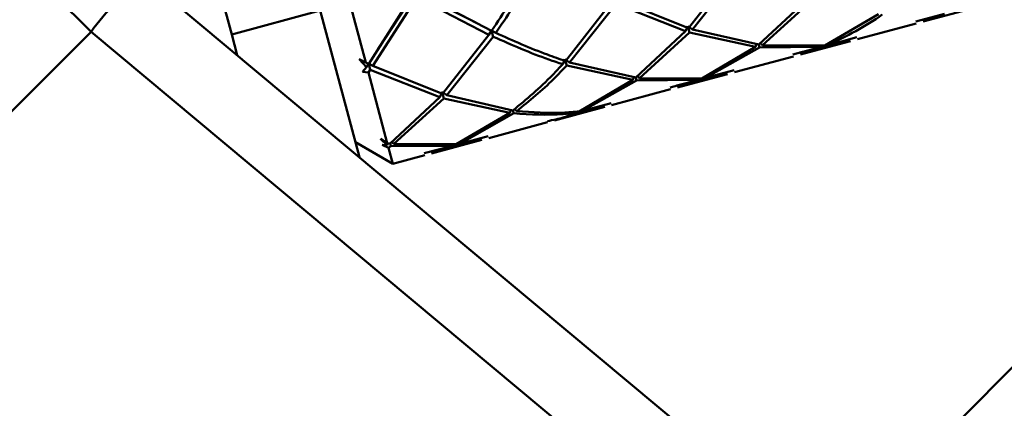
# Paper-space layout 'Лист1' of a CAD drawing. Units: millimetres. Extents: x -4244 to 2224, y -2507 to 2077.
# Drawn here: x 770 to 834, y 1710 to 1735 of the extents above; entities that cross this region are included whole.
import ezdxf

# ---------------------------------------------------------------- set-up
doc = ezdxf.new("R2010")
doc.units = ezdxf.units.MM

psp = doc.layouts.new('Лист1')

# ---------------------------------------------------------------- linework, layer by layer
at = {"color": 7, "linetype": 'Continuous', "lineweight": 50}
for p, q in [((421.347, 1299.217), (946.384, 1824.255)), ((783.565, 1734.374), (782.206, 1739.442)), ((790.441, 1739.62), (792.339, 1732.537)), ((816.51, 1738.66), (813.477, 1734.786)), ((813.742, 1734.7), (816.787, 1738.532)), ((771.104, 1737.786), (774.35, 1734.54)), ((777.843, 1738.09), (821.357, 1701.773)), ((795.397, 1736.96), (792.537, 1732.442)), ((795.587, 1737.157), (793.156, 1733.424)), ((799.559, 1735.14), (795.587, 1737.157)), ((800.587, 1734.599), (795.849, 1737.082)), ((792.814, 1732.311), (795.682, 1736.799)), ((795.682, 1736.799), (800.412, 1734.347)), ((808.461, 1736.503), (805.427, 1732.629)), ((805.692, 1732.543), (808.738, 1736.375)), ((808.738, 1736.375), (813.291, 1734.579)), ((813.477, 1734.786), (808.914, 1736.625)), ((821.34, 1736.736), (818.081, 1733.701)), ((818.332, 1733.67), (821.605, 1736.653)), ((783.565, 1734.374), (789.36, 1735.926)), ((791.931, 1726.332), (789.36, 1735.926)), ((825.929, 1735.705), (822.41, 1733.648)), ((830.241, 1735.713), (828.37, 1735.215)), ((828.857, 1735.212), (832.143, 1736.092)), ((799.584, 1735.086), (799.584, 1735.086)), ((813.291, 1734.579), (813.442, 1734.916)), ((813.742, 1734.7), (813.442, 1734.916)), ((813.442, 1734.916), (813.555, 1734.496)), ((824.546, 1734.057), (828.404, 1735.09)), ((817.834, 1698.249), (774.35, 1734.54)), ((783.93, 1733.01), (783.565, 1734.374)), ((800.412, 1734.347), (797.378, 1730.472)), ((800.412, 1734.347), (800.581, 1734.621)), ((800.864, 1734.468), (800.581, 1734.621)), ((800.581, 1734.621), (800.689, 1734.218)), ((813.291, 1734.579), (810.032, 1731.544)), ((810.283, 1731.513), (813.555, 1734.496)), ((813.555, 1734.496), (817.879, 1733.548)), ((818.081, 1733.701), (813.742, 1734.7)), ((797.643, 1730.386), (800.689, 1734.218)), ((817.879, 1733.548), (817.947, 1733.732)), ((818.081, 1733.701), (818.129, 1733.52)), ((818.332, 1733.67), (818.182, 1733.795)), ((822.41, 1733.648), (818.332, 1733.67)), ((820.808, 1733.055), (824.093, 1733.935)), ((822.192, 1733.556), (822.235, 1733.683)), ((822.426, 1733.589), (824.06, 1734.058)), ((822.644, 1733.677), (822.544, 1733.766)), ((824.512, 1734.182), (822.644, 1733.677)), ((817.879, 1733.548), (814.36, 1731.491)), ((814.594, 1731.52), (818.129, 1733.52)), ((818.129, 1733.52), (822.192, 1733.556)), ((822.192, 1733.556), (820.321, 1733.059)), ((820.775, 1733.178), (822.426, 1733.589)), ((791.91, 1732.752), (792.339, 1732.537)), ((792.381, 1732.221), (791.91, 1732.752)), ((792.537, 1732.442), (792.339, 1732.537)), ((792.381, 1732.221), (792.531, 1732.464)), ((792.814, 1732.311), (792.531, 1732.464)), ((792.537, 1732.442), (792.639, 1732.061)), ((797.378, 1730.472), (792.814, 1732.311)), ((805.24, 1732.422), (805.392, 1732.759)), ((805.692, 1732.543), (805.392, 1732.759)), ((805.392, 1732.759), (805.505, 1732.339)), ((805.505, 1732.339), (809.831, 1731.392)), ((810.032, 1731.544), (805.692, 1732.543)), ((816.496, 1731.9), (820.355, 1732.934)), ((792.134, 1731.915), (792.381, 1732.221)), ((792.514, 1731.884), (792.134, 1731.915)), ((792.514, 1731.884), (792.639, 1732.061)), ((792.514, 1731.884), (793.754, 1727.255)), ((792.639, 1732.061), (797.191, 1730.265)), ((812.758, 1730.898), (816.044, 1731.778)), ((814.376, 1731.432), (816.011, 1731.901)), ((816.463, 1732.025), (814.594, 1731.52)), ((809.831, 1731.392), (806.31, 1729.334)), ((806.544, 1729.363), (810.081, 1731.364)), ((809.831, 1731.392), (809.898, 1731.575)), ((810.032, 1731.544), (810.081, 1731.364)), ((810.081, 1731.364), (814.143, 1731.399)), ((810.283, 1731.513), (810.133, 1731.638)), ((814.36, 1731.491), (810.283, 1731.513)), ((814.143, 1731.399), (812.272, 1730.902)), ((812.725, 1731.021), (814.376, 1731.432)), ((814.143, 1731.399), (814.185, 1731.526)), ((814.594, 1731.52), (814.494, 1731.609)), ((797.191, 1730.265), (797.343, 1730.603)), ((797.643, 1730.386), (797.343, 1730.603)), ((797.343, 1730.603), (797.455, 1730.182)), ((801.983, 1729.388), (797.643, 1730.386)), ((808.447, 1729.743), (812.305, 1730.777)), ((797.191, 1730.265), (793.934, 1727.231)), ((794.184, 1727.199), (797.455, 1730.182)), ((797.455, 1730.182), (801.782, 1729.235)), ((806.326, 1729.275), (807.961, 1729.744)), ((808.414, 1729.868), (806.544, 1729.363)), ((801.782, 1729.235), (798.261, 1727.177)), ((798.495, 1727.206), (802.032, 1729.207)), ((801.782, 1729.235), (801.849, 1729.418)), ((801.983, 1729.388), (802.032, 1729.207)), ((802.234, 1729.356), (802.086, 1729.48)), ((804.709, 1728.741), (807.994, 1729.622)), ((806.092, 1729.242), (806.134, 1729.369)), ((806.544, 1729.363), (806.437, 1729.458)), ((800.398, 1727.586), (804.257, 1728.62)), ((791.667, 1727.317), (794.116, 1725.903)), ((793.309, 1727.531), (793.754, 1727.255)), ((793.748, 1727.121), (793.309, 1727.531)), ((793.748, 1727.121), (793.795, 1727.25)), ((793.934, 1727.231), (793.754, 1727.255)), ((793.934, 1727.231), (793.982, 1727.05)), ((794.184, 1727.199), (794.034, 1727.324)), ((798.261, 1727.177), (794.184, 1727.199)), ((796.659, 1726.584), (799.945, 1727.465)), ((798.043, 1727.085), (798.085, 1727.213)), ((798.276, 1727.118), (799.912, 1727.588)), ((798.495, 1727.206), (798.395, 1727.296)), ((800.365, 1727.711), (798.495, 1727.206)), ((793.415, 1727.133), (793.748, 1727.121)), ((793.837, 1726.945), (793.415, 1727.133)), ((793.837, 1726.945), (793.982, 1727.05)), ((793.837, 1726.945), (794.116, 1725.903)), ((793.982, 1727.05), (798.043, 1727.085)), ((798.043, 1727.085), (796.173, 1726.588)), ((796.626, 1726.707), (798.276, 1727.118)), ((794.116, 1725.903), (796.206, 1726.463))]:
    psp.add_line(p, q, dxfattribs=at)
at = {"color": 8, "linetype": 'Continuous', "lineweight": 50}
psp.add_line((774.35, 1734.54), (764.349, 1724.538), dxfattribs=at)
at = {"color": 7, "linetype": 'Continuous', "lineweight": 50, "flags": 128}
psp.add_lwpolyline([(793.161, 1733.365), (793.161, 1733.365), (793.161, 1733.365)], dxfattribs=at)
at = {"color": 7, "linetype": 'Continuous', "lineweight": 50}
psp.add_arc((787.05, 1725.538), 15.566, 126.26164, 144.67104, dxfattribs=at)
for points, knots in [([(803.446, 1739.117), (803.255, 1738.793), (802.323, 1737.216), (801.356, 1735.758), (800.587, 1734.599)], [0, 0, 0, 0, 0.2052631, 1, 1, 1, 1]), ([(800.864, 1734.468), (801.578, 1735.529), (802.549, 1736.973), (803.484, 1738.541), (803.732, 1738.956)], [0, 0, 0, 0, 0.735236, 1, 1, 1, 1]), ([(822.644, 1733.677), (823.844, 1734.264), (825.044, 1734.851), (826.178, 1735.677), (826.178, 1735.677)], [0, 0, 0, 0, 0.9999, 1, 1, 1, 1]), ([(805.427, 1732.629), (805.032, 1732.764), (803.541, 1733.273), (801.998, 1733.961), (800.864, 1734.468)], [0, 0, 0, 0, 0.264764, 1, 1, 1, 1]), ([(800.689, 1734.218), (801.911, 1733.684), (803.45, 1733.011), (804.935, 1732.522), (805.24, 1732.422)], [0, 0, 0, 0, 0.7947369, 1, 1, 1, 1]), ([(805.24, 1732.422), (805.025, 1732.188), (803.975, 1731.049), (802.865, 1730.123), (801.983, 1729.388)], [0, 0, 0, 0, 0.205263, 1, 1, 1, 1]), ([(802.234, 1729.356), (803.054, 1730.02), (804.17, 1730.923), (805.225, 1732.042), (805.505, 1732.339)], [0, 0, 0, 0, 0.735236, 1, 1, 1, 1]), ([(802.032, 1729.207), (803.129, 1729.139), (804.51, 1729.052), (805.823, 1729.21), (806.092, 1729.242)], [0, 0, 0, 0, 0.794737, 1, 1, 1, 1]), ([(806.31, 1729.334), (805.961, 1729.299), (804.641, 1729.166), (803.254, 1729.276), (802.234, 1729.356)], [0, 0, 0, 0, 0.264764, 1, 1, 1, 1]), ([(806.092, 1729.242), (805.842, 1729.139), (805.242, 1728.891), (804.607, 1728.766), (804.237, 1728.693)], [0, 0, 0, 0, 0.417137, 1, 1, 1, 1]), ([(804.696, 1728.789), (804.913, 1728.829), (805.473, 1728.933), (806.002, 1729.145), (806.326, 1729.275)], [0, 0, 0, 0, 0.387851, 1, 1, 1, 1])]:
    psp.add_open_spline(points, degree=3, knots=knots, dxfattribs=at)

doc.saveas('drawing.dxf')
